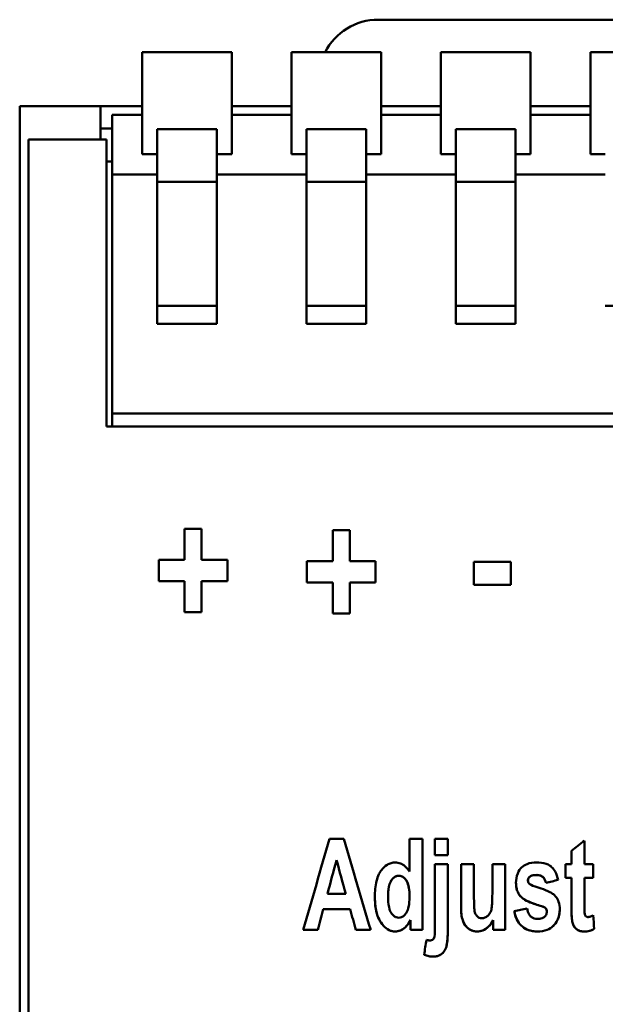
# Model space of a CAD drawing. Units: millimetres. Extents: x 22 to 211, y 43 to 173.
# Drawn here: x 22 to 42, y 140 to 173 of the extents above; entities that cross this region are included whole.
import ezdxf

# ---------------------------------------------------------------- set-up
doc = ezdxf.new("R2010")
doc.units = ezdxf.units.MM
doc.layers.add('Sichtbar (ISO)', color=7, linetype='Continuous', lineweight=50)

msp = doc.modelspace()

# ---------------------------------------------------------------- linework, layer by layer
at = {"layer": 'Sichtbar (ISO)'}
for p, q in [((34.423, 173.333), (42.423, 173.333)), ((26.523, 171.944), (26.523, 172.244)), ((29.523, 172.244), (26.523, 172.244)), ((29.523, 172.244), (29.523, 171.944)), ((31.523, 171.944), (31.523, 172.244)), ((34.523, 172.244), (31.523, 172.244)), ((34.523, 172.244), (34.523, 171.944)), ((36.523, 171.944), (36.523, 172.244)), ((39.523, 172.244), (36.523, 172.244)), ((39.523, 172.244), (39.523, 171.944)), ((41.523, 171.944), (41.523, 172.244)), ((44.523, 172.244), (41.523, 172.244)), ((26.523, 171.404), (26.523, 171.944)), ((29.523, 171.944), (29.523, 171.404)), ((31.523, 171.404), (31.523, 171.944)), ((34.523, 171.944), (34.523, 171.404)), ((36.523, 171.404), (36.523, 171.944)), ((39.523, 171.944), (39.523, 171.404)), ((41.523, 171.404), (41.523, 171.944)), ((26.523, 171.155), (26.523, 171.404)), ((29.523, 171.404), (29.523, 171.155)), ((31.523, 171.155), (31.523, 171.404)), ((34.523, 171.404), (34.523, 171.155)), ((36.523, 171.155), (36.523, 171.404)), ((39.523, 171.404), (39.523, 171.155)), ((41.523, 171.155), (41.523, 171.404)), ((26.523, 168.878), (26.523, 171.155)), ((29.523, 171.155), (29.523, 168.878)), ((31.523, 168.878), (31.523, 171.155)), ((34.523, 171.155), (34.523, 168.878)), ((36.523, 168.878), (36.523, 171.155)), ((39.523, 171.155), (39.523, 168.878)), ((41.523, 168.878), (41.523, 171.155)), ((22.423, 169.502), (22.423, 170.434)), ((25.123, 170.434), (22.423, 170.434)), ((25.123, 170.434), (25.123, 169.502)), ((26.523, 170.434), (25.123, 170.434)), ((31.523, 170.434), (29.523, 170.434)), ((36.523, 170.434), (34.523, 170.434)), ((41.523, 170.434), (39.523, 170.434)), ((26.523, 170.144), (25.523, 170.144)), ((25.523, 170.144), (25.523, 168.144)), ((31.523, 170.144), (29.523, 170.144)), ((36.523, 170.144), (34.523, 170.144)), ((41.523, 170.144), (39.523, 170.144)), ((25.523, 169.684), (25.123, 169.684)), ((27.023, 167.905), (27.023, 169.664)), ((27.023, 169.664), (29.023, 169.664)), ((29.023, 167.905), (29.023, 169.664)), ((32.023, 167.905), (32.023, 169.664)), ((32.023, 169.664), (34.023, 169.664)), ((34.023, 167.905), (34.023, 169.664)), ((37.023, 167.905), (37.023, 169.664)), ((37.023, 169.664), (39.023, 169.664)), ((39.023, 167.905), (39.023, 169.664)), ((22.423, 47.366), (22.423, 169.502)), ((25.323, 169.316), (22.723, 169.316)), ((22.723, 46.316), (22.723, 169.316)), ((25.323, 169.316), (22.723, 169.316)), ((22.723, 169.316), (22.723, 169.316)), ((25.123, 169.502), (25.123, 169.316)), ((25.323, 169.316), (25.323, 159.709)), ((25.323, 169.316), (25.323, 169.316)), ((25.523, 168.584), (25.323, 168.584)), ((26.523, 168.828), (26.523, 168.878)), ((26.523, 168.828), (27.023, 168.828)), ((29.523, 168.828), (29.023, 168.828)), ((29.523, 168.878), (29.523, 168.828)), ((31.523, 168.828), (31.523, 168.878)), ((31.523, 168.828), (32.023, 168.828)), ((34.523, 168.828), (34.023, 168.828)), ((34.523, 168.878), (34.523, 168.828)), ((36.523, 168.828), (36.523, 168.878)), ((36.523, 168.828), (37.023, 168.828)), ((39.523, 168.828), (39.023, 168.828)), ((39.523, 168.878), (39.523, 168.828)), ((41.523, 168.828), (41.523, 168.878)), ((41.523, 168.828), (42.023, 168.828)), ((25.523, 168.144), (27.023, 168.144)), ((25.523, 168.144), (25.523, 160.144)), ((27.023, 166.319), (27.023, 167.905)), ((29.023, 167.905), (27.023, 167.905)), ((29.023, 168.144), (32.023, 168.144)), ((29.023, 166.319), (29.023, 167.905)), ((32.023, 166.319), (32.023, 167.905)), ((34.023, 167.905), (32.023, 167.905)), ((34.023, 168.144), (37.023, 168.144)), ((34.023, 166.319), (34.023, 167.905)), ((37.023, 166.319), (37.023, 167.905)), ((39.023, 167.905), (37.023, 167.905)), ((39.023, 168.144), (42.023, 168.144)), ((39.023, 166.319), (39.023, 167.905)), ((27.023, 166.319), (27.023, 163.144)), ((29.023, 163.144), (29.023, 166.319)), ((32.023, 166.319), (32.023, 163.144)), ((34.023, 163.144), (34.023, 166.319)), ((37.023, 166.319), (37.023, 163.144)), ((39.023, 163.144), (39.023, 166.319)), ((27.023, 163.744), (29.023, 163.744)), ((32.023, 163.744), (34.023, 163.744)), ((37.023, 163.744), (39.023, 163.744)), ((42.023, 163.744), (44.023, 163.744)), ((27.023, 163.144), (29.023, 163.144)), ((32.023, 163.144), (34.023, 163.144)), ((37.023, 163.144), (39.023, 163.144)), ((25.523, 160.144), (55.523, 160.144)), ((25.523, 160.144), (25.523, 159.71)), ((25.323, 159.71), (55.623, 159.71)), ((55.623, 159.709), (25.323, 159.709)), ((27.939, 156.274), (28.513, 156.274)), ((27.939, 156.274), (27.939, 155.235)), ((28.513, 155.235), (28.513, 156.274)), ((32.899, 156.234), (32.899, 155.195)), ((32.899, 156.234), (33.473, 156.234)), ((33.473, 155.195), (33.473, 156.234)), ((27.079, 155.235), (27.939, 155.235)), ((27.079, 155.235), (27.079, 154.518)), ((28.513, 155.235), (29.377, 155.235)), ((29.377, 154.518), (29.377, 155.235)), ((32.039, 155.195), (32.039, 154.478)), ((32.039, 155.195), (32.899, 155.195)), ((33.473, 155.195), (34.336, 155.195)), ((34.336, 154.478), (34.336, 155.195)), ((37.625, 155.166), (38.863, 155.166)), ((37.625, 155.166), (37.625, 154.399)), ((38.863, 154.399), (38.863, 155.166)), ((27.939, 154.518), (27.079, 154.518)), ((27.939, 154.518), (27.079, 154.518)), ((27.939, 154.518), (27.939, 154.518)), ((27.939, 154.518), (27.939, 153.479)), ((29.377, 154.518), (28.513, 154.518)), ((29.377, 154.518), (28.513, 154.518)), ((28.513, 154.518), (28.513, 154.518)), ((28.513, 153.479), (28.513, 154.518)), ((32.899, 154.478), (32.039, 154.478)), ((32.899, 154.478), (32.039, 154.478)), ((32.899, 154.478), (32.899, 153.439)), ((32.899, 154.478), (32.899, 154.478)), ((33.473, 153.439), (33.473, 154.478)), ((33.473, 154.478), (33.473, 154.478)), ((34.336, 154.478), (33.473, 154.478)), ((34.336, 154.478), (33.473, 154.478)), ((38.863, 154.399), (37.625, 154.399)), ((38.863, 154.399), (37.625, 154.399)), ((28.513, 153.479), (27.939, 153.479)), ((28.513, 153.479), (27.939, 153.479)), ((33.473, 153.439), (32.899, 153.439)), ((33.473, 153.439), (32.899, 153.439)), ((32.789, 145.889), (33.272, 145.889)), ((35.468, 145.889), (35.901, 145.889)), ((35.468, 145.889), (35.468, 144.793)), ((35.901, 142.838), (35.901, 145.889)), ((36.319, 145.889), (36.752, 145.889)), ((36.319, 145.889), (36.319, 145.347)), ((36.752, 145.347), (36.752, 145.889)), ((41.324, 145.047), (41.324, 145.827)), ((40.891, 145.487), (40.891, 145.047)), ((33.027, 145.178), (33.027, 145.178)), ((36.752, 145.347), (36.319, 145.347)), ((36.752, 145.347), (36.319, 145.347)), ((36.319, 145.047), (36.752, 145.047)), ((36.319, 145.047), (36.319, 142.94)), ((36.752, 142.909), (36.752, 145.047)), ((37.194, 145.047), (37.194, 143.649)), ((37.194, 145.047), (37.627, 145.047)), ((37.627, 144.032), (37.627, 145.047)), ((38.243, 145.047), (38.675, 145.047)), ((38.243, 145.047), (38.243, 144.115)), ((38.675, 142.838), (38.675, 145.047)), ((40.694, 145.047), (40.891, 145.047)), ((40.694, 145.047), (40.694, 144.581)), ((41.324, 145.047), (41.618, 145.047)), ((41.618, 144.581), (41.618, 145.047)), ((39.434, 144.495), (39.434, 144.496)), ((40.891, 144.581), (40.694, 144.581)), ((40.891, 144.581), (40.694, 144.581)), ((40.891, 144.581), (40.891, 144.581)), ((40.891, 144.581), (40.891, 143.615)), ((41.618, 144.581), (41.324, 144.581)), ((41.618, 144.581), (41.324, 144.581)), ((41.324, 144.581), (41.324, 144.581)), ((41.324, 143.689), (41.324, 144.581)), ((40.037, 144.412), (40.037, 144.412)), ((32.723, 144.046), (33.336, 144.046)), ((32.723, 144.046), (32.723, 144.046)), ((33.336, 144.046), (33.336, 144.046)), ((34.753, 143.991), (34.753, 143.991)), ((35.471, 143.934), (35.471, 143.934)), ((33.483, 143.53), (32.582, 143.53)), ((33.483, 143.53), (32.582, 143.53)), ((32.582, 143.53), (32.582, 143.53)), ((33.483, 143.53), (33.483, 143.53)), ((40.03, 143.563), (40.03, 143.563)), ((35.502, 143.164), (35.502, 142.838)), ((35.502, 143.164), (35.502, 143.164)), ((38.274, 143.168), (38.274, 143.169)), ((38.274, 143.168), (38.274, 142.838)), ((40.064, 143.449), (40.064, 143.449)), ((32.397, 142.838), (31.914, 142.838)), ((32.397, 142.838), (31.915, 142.838)), ((32.397, 142.838), (32.397, 142.838)), ((34.17, 142.838), (33.678, 142.838)), ((34.17, 142.838), (33.678, 142.838)), ((33.678, 142.838), (33.678, 142.838)), ((35.901, 142.838), (35.502, 142.838)), ((35.901, 142.838), (35.502, 142.838)), ((38.675, 142.838), (38.274, 142.838)), ((38.675, 142.838), (38.274, 142.838))]:
    msp.add_line(p, q, dxfattribs=at)
msp.add_arc((34.423, 171.333), 2, 90, 152.9278, dxfattribs=at)
for centre, major_axis, ratio, start_param, end_param in [((21.865, 108.434), (68.91, 240.25), 0.000705, 4.856286, 4.869131), ((44.493, 108.434), (-70.783, 240.25), 0.000721, 1.414044, 1.426889), ((-7.072, 108.434), (305.773, 240.25), 0.001292, 4.86888, 4.870313), ((22.976, 108.434), (64.605, 240.25), 0.000667, 4.861346, 4.866113), ((22.976, 108.434), (64.578, 240.15), 0.000667, 4.86141, 4.866178), ((43.235, 108.434), (-65.614, 240.25), 0.000676, 1.417067, 1.421834), ((43.235, 108.434), (-65.587, 240.15), 0.000676, 1.417002, 1.42177), ((-105.552, 108.434), (955.015, 240.149), 0.000629, 4.865275, 4.865706), ((-105.552, 108.434), (955.413, 240.249), 0.000629, 4.865211, 4.865641), ((23.006, 108.434), (64.397, 240.25), 0.000665, 4.856262, 4.859174), ((23.006, 108.434), (64.37, 240.15), 0.000665, 4.856324, 4.859236), ((43.551, 108.434), (-67.699, 240.25), 0.000695, 1.423994, 1.426905), ((43.551, 108.434), (-67.671, 240.15), 0.000695, 1.423932, 1.426844), ((-131.838, 108.434), (1150.671, 240.249), 0.000532, 4.861274, 4.861655), ((44.592, 108.434), (-20.126, 240.25), 0.000221, 1.425022, 1.426933), ((30.911, 108.434), (35.465, 240.25), 0.000384, 4.852641, 4.854741)]:
    msp.add_ellipse(centre, major_axis=major_axis, ratio=ratio, start_param=start_param, end_param=end_param, dxfattribs=at)
for points, knots in [([(34.311, 143.955), (34.311, 144.127), (34.324, 144.308), (34.412, 144.66), (34.479, 144.771), (34.585, 144.913), (34.648, 144.977), (34.764, 145.048), (34.807, 145.067), (34.899, 145.093), (34.947, 145.099), (34.995, 145.099)], [0, 0, 0, 0, 0.0519161, 0.0519161, 0.1098951, 0.1098951, 0.1681331, 0.1681331, 0.1985874, 0.1985874, 0.2302688, 0.2302688, 0.2302688, 0.2302688]), ([(34.995, 145.099), (35.056, 145.099), (35.114, 145.088), (35.208, 145.05), (35.261, 145.022), (35.378, 144.917), (35.427, 144.856), (35.468, 144.793)], [0, 0, 0, 0, 0.01815534, 0.01815534, 0.03042172, 0.03042172, 0.04196143, 0.04196143, 0.04196143, 0.04196143]), ([(39.034, 144.419), (39.034, 144.526), (39.05, 144.632), (39.131, 144.826), (39.183, 144.887), (39.274, 144.978), (39.335, 145.017), (39.504, 145.085), (39.614, 145.099), (39.721, 145.099)], [0, 0, 0, 0, 0.0323257, 0.0323257, 0.0634587, 0.0634587, 0.1064691, 0.1064691, 0.1685553, 0.1685553, 0.1685553, 0.1685553]), ([(39.721, 145.099), (39.831, 145.099), (39.946, 145.087), (40.136, 145.019), (40.192, 144.979), (40.276, 144.902), (40.314, 144.85), (40.393, 144.707), (40.423, 144.61), (40.444, 144.514)], [0, 0, 0, 0, 0.0327758, 0.0327758, 0.06064, 0.06064, 0.0978364, 0.0978364, 0.1541562, 0.1541562, 0.1541562, 0.1541562]), ([(35.112, 144.653), (35.093, 144.653), (35.074, 144.651), (35.037, 144.642), (35.019, 144.636), (34.965, 144.609), (34.933, 144.583), (34.873, 144.515), (34.835, 144.463), (34.766, 144.263), (34.753, 144.127), (34.753, 143.991)], [-0.1229983, -0.1229983, -0.1229983, -0.1229983, -0.1108399, -0.1108399, -0.0987773, -0.0987773, -0.072479, -0.072479, -0.0411191, -0.0411191, 0, 0, 0, 0]), ([(35.112, 144.652), (35.079, 144.652), (35.047, 144.646), (34.985, 144.621), (34.958, 144.602), (34.894, 144.544), (34.864, 144.499), (34.813, 144.409), (34.792, 144.344), (34.759, 144.187), (34.753, 144.086), (34.753, 143.991)], [0, 0, 0, 0, 0.0099506, 0.0099506, 0.0199699, 0.0199699, 0.0361131, 0.0361131, 0.0634474, 0.0634474, 0.1034349, 0.1034349, 0.1034349, 0.1034349]), ([(35.471, 143.934), (35.471, 144.043), (35.465, 144.162), (35.432, 144.334), (35.412, 144.403), (35.361, 144.501), (35.331, 144.544), (35.269, 144.602), (35.241, 144.621), (35.179, 144.646), (35.146, 144.653), (35.112, 144.653)], [-0.09585026, -0.09585026, -0.09585026, -0.09585026, -0.05827311, -0.05827311, -0.03556362, -0.03556362, -0.02040333, -0.02040333, -0.01020771, -0.01020771, 0, 0, 0, 0]), ([(35.471, 143.934), (35.471, 144.047), (35.464, 144.173), (35.417, 144.401), (35.383, 144.464), (35.33, 144.544), (35.298, 144.58), (35.237, 144.622), (35.214, 144.633), (35.164, 144.649), (35.138, 144.652), (35.112, 144.652)], [0, 0, 0, 0, 0.0343588, 0.0343588, 0.0704843, 0.0704843, 0.1062329, 0.1062329, 0.1255698, 0.1255698, 0.1452811, 0.1452811, 0.1452811, 0.1452811]), ([(39.728, 144.679), (39.693, 144.679), (39.656, 144.677), (39.594, 144.667), (39.566, 144.661), (39.53, 144.645), (39.504, 144.633), (39.465, 144.593), (39.454, 144.577), (39.437, 144.539), (39.434, 144.517), (39.434, 144.496)], [-0.081226, -0.081226, -0.081226, -0.081226, -0.04879514, -0.04879514, -0.02336907, -0.02336907, -0.01266631, -0.01266631, -0.00660737, -0.00660737, 0, 0, 0, 0]), ([(39.728, 144.678), (39.672, 144.678), (39.615, 144.674), (39.529, 144.648), (39.508, 144.633), (39.477, 144.607), (39.462, 144.59), (39.445, 144.559), (39.441, 144.547), (39.435, 144.522), (39.434, 144.509), (39.434, 144.495)], [0, 0, 0, 0, 0.01694811, 0.01694811, 0.03040582, 0.03040582, 0.04700067, 0.04700067, 0.05648303, 0.05648303, 0.06627411, 0.06627411, 0.06627411, 0.06627411]), ([(39.434, 144.495), (39.434, 144.475), (39.437, 144.456), (39.45, 144.425), (39.457, 144.414), (39.474, 144.392), (39.484, 144.383), (39.495, 144.374)], [0, 0, 0, 0, 0.00607467, 0.00607467, 0.01007711, 0.01007711, 0.01436058, 0.01436058, 0.01436058, 0.01436058]), ([(40.037, 144.412), (40.03, 144.448), (40.019, 144.484), (39.988, 144.549), (39.969, 144.578), (39.919, 144.626), (39.891, 144.644), (39.818, 144.673), (39.773, 144.679), (39.728, 144.679)], [-0.04532336, -0.04532336, -0.04532336, -0.04532336, -0.03418037, -0.03418037, -0.02363341, -0.02363341, -0.013388, -0.013388, 0, 0, 0, 0]), ([(40.037, 144.412), (40.027, 144.462), (40.01, 144.512), (39.963, 144.584), (39.939, 144.609), (39.886, 144.646), (39.858, 144.658), (39.797, 144.675), (39.762, 144.678), (39.728, 144.678)], [0, 0, 0, 0, 0.0155093, 0.0155093, 0.0260456, 0.0260456, 0.03504096, 0.03504096, 0.04523633, 0.04523633, 0.04523633, 0.04523633]), ([(39.215, 143.934), (39.185, 143.964), (39.159, 143.996), (39.113, 144.066), (39.094, 144.104), (39.047, 144.231), (39.034, 144.326), (39.034, 144.419)], [-0.0538279, -0.0538279, -0.0538279, -0.0538279, -0.04121308, -0.04121308, -0.02840865, -0.02840865, -0.00002723, -0.00002723, -0.00002723, -0.00002723]), ([(39.215, 143.934), (39.162, 143.986), (39.121, 144.046), (39.071, 144.159), (39.057, 144.208), (39.038, 144.311), (39.034, 144.365), (39.034, 144.419)], [0, 0, 0, 0, 0.02232295, 0.02232295, 0.0376237, 0.0376237, 0.05403711, 0.05403711, 0.05403711, 0.05403711]), ([(39.495, 144.374), (39.507, 144.364), (39.523, 144.355), (39.607, 144.312), (39.73, 144.27), (39.881, 144.224)], [0, 0, 0, 0, 0.00445827, 0.00445827, 0.02393365, 0.02393365, 0.02393365, 0.02393365]), ([(39.881, 144.224), (39.977, 144.194), (40.079, 144.155), (40.209, 144.085), (40.25, 144.06), (40.317, 144.008), (40.346, 143.981), (40.37, 143.951)], [0, 0, 0, 0, 0.03045847, 0.03045847, 0.04436691, 0.04436691, 0.05607734, 0.05607734, 0.05607734, 0.05607734]), ([(34.991, 142.785), (34.929, 142.785), (34.869, 142.797), (34.754, 142.845), (34.702, 142.88), (34.586, 142.985), (34.525, 143.065), (34.42, 143.248), (34.38, 143.367), (34.322, 143.639), (34.311, 143.8), (34.311, 143.955)], [0, 0, 0, 0, 0.0185261, 0.0185261, 0.0375138, 0.0375138, 0.0656183, 0.0656183, 0.1048045, 0.1048045, 0.1544179, 0.1544179, 0.1544179, 0.1544179]), ([(34.991, 142.786), (34.955, 142.786), (34.92, 142.79), (34.85, 142.806), (34.817, 142.818), (34.714, 142.868), (34.653, 142.919), (34.538, 143.046), (34.462, 143.147), (34.332, 143.514), (34.311, 143.743), (34.311, 143.955)], [-0.2020629, -0.2020629, -0.2020629, -0.2020629, -0.1819496, -0.1819496, -0.1618143, -0.1618143, -0.1174911, -0.1174911, -0.0644115, -0.0644115, -0.0000272, -0.0000272, -0.0000272, -0.0000272]), ([(34.753, 143.991), (34.753, 143.855), (34.76, 143.709), (34.803, 143.51), (34.829, 143.453), (34.88, 143.368), (34.91, 143.333), (34.972, 143.287), (34.999, 143.272), (35.058, 143.252), (35.088, 143.247), (35.119, 143.247)], [0, 0, 0, 0, 0.0413204, 0.0413204, 0.0730887, 0.0730887, 0.1082222, 0.1082222, 0.1318023, 0.1318023, 0.1553675, 0.1553675, 0.1553675, 0.1553675]), ([(35.119, 143.247), (35.149, 143.247), (35.178, 143.252), (35.234, 143.276), (35.26, 143.293), (35.327, 143.354), (35.358, 143.403), (35.403, 143.481), (35.425, 143.545), (35.463, 143.712), (35.471, 143.827), (35.471, 143.934)], [0, 0, 0, 0, 0.0089736, 0.0089736, 0.0183553, 0.0183553, 0.0362109, 0.0362109, 0.0789611, 0.0789611, 0.1506764, 0.1506764, 0.1506764, 0.1506764]), ([(37.627, 144.032), (37.627, 143.878), (37.629, 143.692), (37.642, 143.497), (37.649, 143.439), (37.686, 143.353), (37.705, 143.323), (37.748, 143.282), (37.773, 143.262), (37.835, 143.237), (37.865, 143.232), (37.896, 143.232)], [0, 0, 0, 0, 0.046544, 0.046544, 0.0739292, 0.0739292, 0.0905786, 0.0905786, 0.1013635, 0.1013635, 0.1103073, 0.1103073, 0.1103073, 0.1103073]), ([(37.896, 143.232), (37.93, 143.232), (37.964, 143.239), (38.031, 143.267), (38.062, 143.288), (38.119, 143.339), (38.154, 143.378), (38.21, 143.495), (38.219, 143.553), (38.24, 143.735), (38.243, 143.949), (38.243, 144.115)], [0, 0, 0, 0, 0.01045284, 0.01045284, 0.02170115, 0.02170115, 0.03373672, 0.03373672, 0.04620625, 0.04620625, 0.07911147, 0.07911147, 0.07911147, 0.07911147]), ([(39.888, 143.635), (39.673, 143.698), (39.471, 143.77), (39.29, 143.873), (39.247, 143.902), (39.215, 143.934)], [-0.05538883, -0.05538883, -0.05538883, -0.05538883, -0.01359519, -0.01359519, 0, 0, 0, 0]), ([(39.888, 143.634), (39.758, 143.673), (39.612, 143.721), (39.365, 143.826), (39.27, 143.879), (39.215, 143.934)], [0, 0, 0, 0, 0.04076462, 0.04076462, 0.08043973, 0.08043973, 0.08043973, 0.08043973]), ([(40.37, 143.951), (40.41, 143.9), (40.44, 143.843), (40.488, 143.699), (40.499, 143.61), (40.499, 143.523)], [0, 0, 0, 0, 0.0195229, 0.0195229, 0.04609961, 0.04609961, 0.04609961, 0.04609961]), ([(37.734, 142.785), (37.67, 142.785), (37.608, 142.796), (37.49, 142.845), (37.441, 142.88), (37.355, 142.961), (37.318, 143.014), (37.249, 143.151), (37.228, 143.235), (37.199, 143.431), (37.194, 143.544), (37.194, 143.649)], [0, 0, 0, 0, 0.0192249, 0.0192249, 0.0384386, 0.0384386, 0.0622505, 0.0622505, 0.0949731, 0.0949731, 0.1317219, 0.1317219, 0.1317219, 0.1317219]), ([(37.734, 142.786), (37.695, 142.786), (37.656, 142.79), (37.581, 142.807), (37.546, 142.821), (37.468, 142.861), (37.413, 142.898), (37.302, 143.031), (37.27, 143.11), (37.211, 143.28), (37.194, 143.452), (37.194, 143.649)], [-0.1314169, -0.1314169, -0.1314169, -0.1314169, -0.11634, -0.11634, -0.1016873, -0.1016873, -0.082458, -0.082458, -0.059806, -0.059806, -0.0000272, -0.0000272, -0.0000272, -0.0000272]), ([(39.408, 143.556), (39.419, 143.485), (39.44, 143.412), (39.5, 143.317), (39.527, 143.287), (39.587, 143.245), (39.616, 143.232), (39.682, 143.213), (39.718, 143.209), (39.755, 143.209)], [0, 0, 0, 0, 0.02173689, 0.02173689, 0.03384172, 0.03384172, 0.04358851, 0.04358851, 0.0544752, 0.0544752, 0.0544752, 0.0544752]), ([(40.499, 143.523), (40.499, 143.46), (40.493, 143.398), (40.468, 143.28), (40.45, 143.225), (40.38, 143.078), (40.323, 143.014), (40.223, 142.917), (40.153, 142.872), (39.973, 142.801), (39.864, 142.786), (39.755, 142.786)], [-0.09401229, -0.09401229, -0.09401229, -0.09401229, -0.08408277, -0.08408277, -0.07480617, -0.07480617, -0.0580945, -0.0580945, -0.03273741, -0.03273741, 0, 0, 0, 0]), ([(40.499, 143.523), (40.499, 143.413), (40.481, 143.305), (40.393, 143.094), (40.33, 143.021), (40.226, 142.919), (40.157, 142.874), (39.976, 142.801), (39.865, 142.785), (39.755, 142.785)], [0, 0, 0, 0, 0.033286, 0.033286, 0.0692171, 0.0692171, 0.1181224, 0.1181224, 0.1821496, 0.1821496, 0.1821496, 0.1821496]), ([(40.03, 143.563), (40.017, 143.579), (39.997, 143.591), (39.949, 143.615), (39.917, 143.626), (39.888, 143.635)], [-0.01612262, -0.01612262, -0.01612262, -0.01612262, -0.00922139, -0.00922139, 0, 0, 0, 0]), ([(40.03, 143.563), (40.021, 143.574), (40.009, 143.583), (39.966, 143.609), (39.927, 143.623), (39.888, 143.634)], [0, 0, 0, 0, 0.00431928, 0.00431928, 0.01493825, 0.01493825, 0.01493825, 0.01493825]), ([(40.064, 143.449), (40.064, 143.471), (40.061, 143.494), (40.049, 143.533), (40.042, 143.549), (40.03, 143.563)], [-0.0122516, -0.0122516, -0.0122516, -0.0122516, -0.00551442, -0.00551442, 0, 0, 0, 0]), ([(40.064, 143.449), (40.064, 143.47), (40.061, 143.491), (40.051, 143.53), (40.042, 143.548), (40.03, 143.563)], [0, 0, 0, 0, 0.00636431, 0.00636431, 0.0122539, 0.0122539, 0.0122539, 0.0122539]), ([(40.917, 143.125), (40.907, 143.171), (40.902, 143.236), (40.892, 143.395), (40.891, 143.515), (40.891, 143.615)], [0, 0, 0, 0, 0.01419557, 0.01419557, 0.03932269, 0.03932269, 0.03932269, 0.03932269]), ([(40.917, 143.126), (40.906, 143.175), (40.901, 143.247), (40.892, 143.406), (40.891, 143.519), (40.891, 143.615)], [-0.04806689, -0.04806689, -0.04806689, -0.04806689, -0.02933293, -0.02933293, -0.00002719, -0.00002719, -0.00002719, -0.00002719]), ([(41.324, 143.689), (41.324, 143.629), (41.324, 143.56), (41.328, 143.425), (41.332, 143.373), (41.338, 143.354)], [0, 0, 0, 0, 0.0181068, 0.0181068, 0.04073061, 0.04073061, 0.04073061, 0.04073061]), ([(35.502, 143.164), (35.46, 143.085), (35.408, 143.009), (35.276, 142.878), (35.212, 142.842), (35.137, 142.81), (35.108, 142.801), (35.05, 142.789), (35.02, 142.785), (34.991, 142.785)], [0, 0, 0, 0, 0.02701838, 0.02701838, 0.05588585, 0.05588585, 0.07263642, 0.07263642, 0.08923517, 0.08923517, 0.08923517, 0.08923517]), ([(35.502, 143.164), (35.455, 143.076), (35.396, 142.991), (35.26, 142.868), (35.199, 142.836), (35.101, 142.797), (35.047, 142.786), (34.991, 142.786)], [-0.05000469, -0.05000469, -0.05000469, -0.05000469, -0.03183055, -0.03183055, -0.01682139, -0.01682139, 0, 0, 0, 0]), ([(38.274, 143.169), (38.231, 143.083), (38.176, 143.005), (38.052, 142.892), (37.989, 142.85), (37.862, 142.798), (37.799, 142.786), (37.734, 142.786)], [-0.0700563, -0.0700563, -0.0700563, -0.0700563, -0.04129693, -0.04129693, -0.01956347, -0.01956347, 0, 0, 0, 0]), ([(38.274, 143.168), (38.233, 143.087), (38.182, 143.013), (38.055, 142.892), (37.987, 142.848), (37.859, 142.797), (37.798, 142.785), (37.734, 142.785)], [0, 0, 0, 0, 0.02736459, 0.02736459, 0.05259212, 0.05259212, 0.07418792, 0.07418792, 0.07418792, 0.07418792]), ([(39.755, 142.786), (39.67, 142.786), (39.585, 142.795), (39.428, 142.839), (39.359, 142.871), (39.241, 142.953), (39.171, 143.013), (39.04, 143.219), (38.999, 143.342), (38.975, 143.466)], [-0.1613777, -0.1613777, -0.1613777, -0.1613777, -0.1156887, -0.1156887, -0.0738595, -0.0738595, -0.0382829, -0.0382829, -0.0000266, -0.0000266, -0.0000266, -0.0000266]), ([(39.755, 142.785), (39.642, 142.785), (39.531, 142.802), (39.326, 142.885), (39.258, 142.939), (39.15, 143.044), (39.101, 143.115), (39.021, 143.279), (38.993, 143.372), (38.975, 143.466)], [0, 0, 0, 0, 0.0336558, 0.0336558, 0.0662087, 0.0662087, 0.1106665, 0.1106665, 0.1598384, 0.1598384, 0.1598384, 0.1598384]), ([(39.755, 143.209), (39.806, 143.209), (39.86, 143.214), (39.952, 143.246), (39.977, 143.266), (40.011, 143.297), (40.029, 143.319), (40.049, 143.362), (40.055, 143.378), (40.062, 143.413), (40.064, 143.431), (40.064, 143.449)], [0, 0, 0, 0, 0.01531992, 0.01531992, 0.02915925, 0.02915925, 0.05298977, 0.05298977, 0.06709068, 0.06709068, 0.08184062, 0.08184062, 0.08184062, 0.08184062]), ([(41.338, 143.354), (41.343, 143.337), (41.351, 143.321), (41.37, 143.297), (41.379, 143.289), (41.398, 143.279), (41.407, 143.276), (41.425, 143.271), (41.435, 143.271), (41.445, 143.271)], [0, 0, 0, 0, 0.00528017, 0.00528017, 0.00910717, 0.00910717, 0.01182421, 0.01182421, 0.01478891, 0.01478891, 0.01478891, 0.01478891]), ([(41.445, 143.271), (41.463, 143.271), (41.483, 143.275), (41.539, 143.291), (41.581, 143.31), (41.616, 143.328)], [0, 0, 0, 0, 0.00553791, 0.00553791, 0.01751097, 0.01751097, 0.01751097, 0.01751097]), ([(36.752, 142.909), (36.752, 142.726), (36.747, 142.513), (36.717, 142.328), (36.708, 142.289), (36.673, 142.188), (36.643, 142.133), (36.575, 142.056), (36.534, 142.018), (36.443, 141.973), (36.409, 141.962), (36.337, 141.947), (36.299, 141.944), (36.26, 141.944)], [0, 0, 0, 0, 0.0553889, 0.0553889, 0.070317, 0.070317, 0.0916017, 0.0916017, 0.1050576, 0.1050576, 0.112166, 0.112166, 0.1199606, 0.1199606, 0.1199606, 0.1199606]), ([(36.752, 142.909), (36.752, 142.768), (36.749, 142.589), (36.723, 142.348), (36.707, 142.271), (36.651, 142.149), (36.621, 142.104), (36.549, 142.033), (36.505, 142.001), (36.389, 141.953), (36.325, 141.944), (36.26, 141.944)], [-0.1371511, -0.1371511, -0.1371511, -0.1371511, -0.0919625, -0.0919625, -0.0603586, -0.0603586, -0.0378104, -0.0378104, -0.0193914, -0.0193914, 0, 0, 0, 0]), ([(36.298, 142.586), (36.302, 142.595), (36.304, 142.608), (36.317, 142.69), (36.319, 142.831), (36.319, 142.94)], [0, 0, 0, 0, 0.00297193, 0.00297193, 0.02103076, 0.02103076, 0.02103076, 0.02103076]), ([(41.314, 142.786), (41.271, 142.786), (41.228, 142.79), (41.149, 142.812), (41.114, 142.827), (41.037, 142.88), (41.006, 142.917), (40.951, 143.001), (40.93, 143.063), (40.917, 143.126)], [-0.04648598, -0.04648598, -0.04648598, -0.04648598, -0.03799662, -0.03799662, -0.03032809, -0.03032809, -0.0194181, -0.0194181, 0, 0, 0, 0]), ([(41.314, 142.785), (41.257, 142.785), (41.199, 142.793), (41.098, 142.834), (41.063, 142.86), (41.005, 142.917), (40.98, 142.953), (40.94, 143.034), (40.926, 143.08), (40.917, 143.125)], [0, 0, 0, 0, 0.01716848, 0.01716848, 0.03270711, 0.03270711, 0.05134975, 0.05134975, 0.07114816, 0.07114816, 0.07114816, 0.07114816]), ([(41.654, 142.874), (41.604, 142.844), (41.551, 142.822), (41.435, 142.792), (41.375, 142.786), (41.314, 142.786)], [-0.03574622, -0.03574622, -0.03574622, -0.03574622, -0.01825698, -0.01825698, 0, 0, 0, 0]), ([(41.654, 142.873), (41.606, 142.845), (41.555, 142.824), (41.44, 142.793), (41.377, 142.785), (41.314, 142.785)], [0, 0, 0, 0, 0.01679126, 0.01679126, 0.03574728, 0.03574728, 0.03574728, 0.03574728]), ([(36.034, 142.505), (36.053, 142.499), (36.072, 142.494), (36.108, 142.488), (36.125, 142.486), (36.141, 142.486)], [0, 0, 0, 0, 0.00588326, 0.00588326, 0.01081352, 0.01081352, 0.01081352, 0.01081352]), ([(36.141, 142.486), (36.165, 142.486), (36.19, 142.489), (36.23, 142.506), (36.246, 142.516), (36.277, 142.546), (36.289, 142.565), (36.298, 142.586)], [0, 0, 0, 0, 0.00726464, 0.00726464, 0.01318495, 0.01318495, 0.02001861, 0.02001861, 0.02001861, 0.02001861]), ([(36.26, 141.944), (36.214, 141.944), (36.166, 141.95), (36.067, 141.97), (36.013, 141.987), (35.961, 142.006)], [-0.03051654, -0.03051654, -0.03051654, -0.03051654, -0.01659453, -0.01659453, -0.00000401, -0.00000401, -0.00000401, -0.00000401]), ([(36.26, 141.944), (36.214, 141.944), (36.167, 141.95), (36.067, 141.97), (36.013, 141.987), (35.961, 142.005)], [0, 0, 0, 0, 0.01392301, 0.01392301, 0.03054538, 0.03054538, 0.03054538, 0.03054538])]:
    msp.add_open_spline(points, degree=3, knots=knots, dxfattribs=at)

doc.saveas('drawing.dxf')
